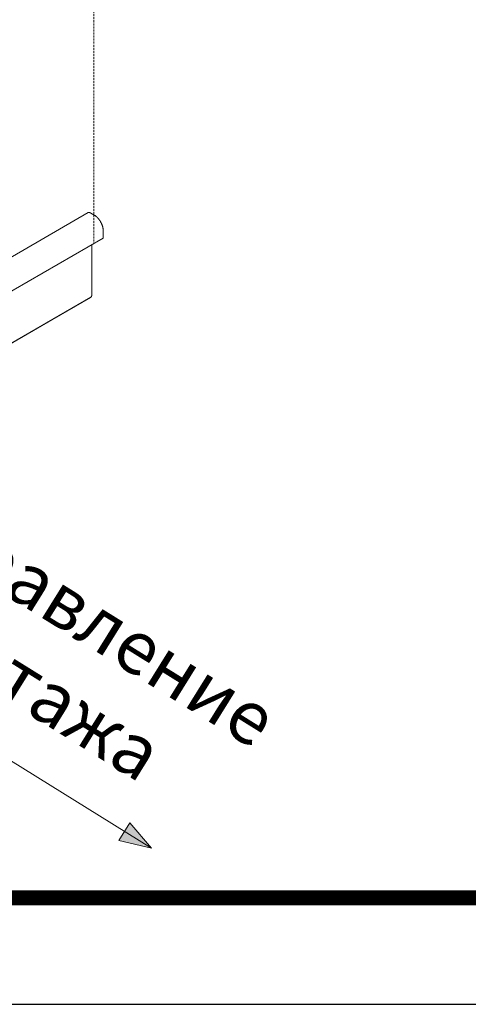
# Model space of a CAD drawing. Units: millimetres. Extents: x 4479 to 84421, y -43243 to -603.
# Drawn here: x 14805 to 15015, y -24203 to -23741 of the extents above; entities that cross this region are included whole.
import ezdxf
from ezdxf.enums import TextEntityAlignment as Align

# ---------------------------------------------------------------- set-up
doc = ezdxf.new("R2010")
doc.units = ezdxf.units.MM
doc.linetypes.add('DASHED2', pattern=[9.525, 6.35, -3.175])
doc.layers.get('0').update_dxf_attribs({"lineweight": 30})
doc.layers.add('TN-АННОТАЦИИ', color=7, linetype='Continuous', lineweight=20, true_color=0x000000)
doc.layers.add('TN-ТАБЛИЦЫ', color=7, linetype='Continuous', lineweight=30, true_color=0x000000)
doc.layers.add('TN-НЕПЕЧАТНЫЕ', color=252, linetype='Continuous', lineweight=5, plot=False)
doc.layers.add('Фальцевая картина LOGICFALZ', color=250, linetype='Continuous', lineweight=9)
doc.styles.get("Standard").update_dxf_attribs({"font": 'txt.shx'})
doc.styles.add('TN-Текст', font='isocpeur.TTF')
doc.styles.add('TN-Текст-Аннотативный', font='isocpeur.TTF')

# ---------------------------------------------------------------- blocks, each defined once
blk = doc.blocks.new('*U38')
blk.add_lwpolyline([(0, 0), (420, 0), (420, 297), (0, 297)], close=True)
at = {"const_width": 0.7}
blk.add_lwpolyline([(20, 5), (415, 5), (415, 292), (20, 292)], close=True, dxfattribs=at)
at = {"color": 0, "lineweight": 30, "flags": 104}
blk.add_attdef('ФОРМА6', text='', height=3.5, dxfattribs=at).set_placement((350, 12.5), align=Align.MIDDLE_CENTER)
at = {"color": 0, "style": 'TN-Текст', "flags": 8}
blk.add_attdef('ЛИСТ__', text='', height=2.5, dxfattribs=at).set_placement((410, 9.5), align=Align.MIDDLE_CENTER)
blk.add_attdef('ФОРМАТ', (397, 1.5), '', height=2.5, dxfattribs=at)

msp = doc.modelspace()

# ---------------------------------------------------------------- hatches: boundary and pattern name
at = {"lineweight": 13}
msp.add_hatch(color=256, dxfattribs=at).paths.add_polyline_path([(14866.81, -24129.61), (14856.55, -24117.65), (14851.47, -24126.02)])

# ---------------------------------------------------------------- linework, layer by layer
at = {"linetype": 'DASHED2', "lineweight": 9, "ltscale": 0.15}
msp.add_line((14839.67, -23333.88), (14839.67, -23846.04), dxfattribs=at)
at = {"lineweight": 13}
for p, q in [((14647.17, -23993.35), (14866.81, -24129.61)), ((14856.55, -24117.65), (14851.47, -24126.02)), ((14866.81, -24129.61), (14856.55, -24117.65)), ((14866.81, -24129.61), (14851.47, -24126.02))]:
    msp.add_line(p, q, dxfattribs=at)
at = {"layer": 'TN-НЕПЕЧАТНЫЕ'}
msp.add_lwpolyline([(12916.67, -24202.87), (12916.67, -21232.87), (17116.67, -21232.87), (17116.67, -24202.87)], close=True, dxfattribs=at)
at = {"layer": 'Фальцевая картина LOGICFALZ'}
for p, q in [((14474.13, -24040.86), (14837.04, -23831.34)), ((14837.04, -23831.34), (14837.01, -23831.35)), ((14481.23, -24052.77), (14844.05, -23843.26)), ((14838.77, -23869.66), (14838.77, -23846.34)), ((14475.21, -24080.69), (14838.14, -23871.15)), ((14475.21, -24080.69), (14838.11, -23871.17)), ((14475.24, -24080.67), (14838.19, -23871.11)), ((14475.24, -24080.67), (14838.16, -23871.13)), ((14475.26, -24080.65), (14838.16, -23871.13)), ((14475.29, -24080.62), (14838.22, -23871.09)), ((14475.31, -24080.6), (14838.27, -23871.04)), ((14475.31, -24080.6), (14838.24, -23871.07)), ((14838.08, -23871.19), (14838.11, -23871.17)), ((14838.11, -23871.17), (14838.14, -23871.15)), ((14838.14, -23871.15), (14838.16, -23871.13)), ((14838.16, -23871.13), (14838.22, -23871.09)), ((14838.16, -23871.13), (14838.19, -23871.11)), ((14838.19, -23871.11), (14838.22, -23871.09)), ((14838.22, -23871.09), (14838.24, -23871.07)), ((14838.22, -23871.09), (14838.24, -23871.07)), ((14838.24, -23871.07), (14838.27, -23871.05)), ((14838.24, -23871.07), (14838.27, -23871.05)), ((14838.27, -23871.05), (14838.3, -23871.03)), ((14838.27, -23871.04), (14838.3, -23871.03)), ((14838.3, -23871.03), (14838.32, -23871)), ((14838.32, -23871), (14838.34, -23870.98)), ((14838.34, -23870.98), (14838.37, -23870.95)), ((14838.37, -23870.95), (14838.39, -23870.92)), ((14838.39, -23870.92), (14838.41, -23870.9)), ((14838.41, -23870.9), (14838.43, -23870.87)), ((14838.43, -23870.87), (14838.45, -23870.84)), ((14838.45, -23870.84), (14838.47, -23870.81)), ((14838.47, -23870.81), (14838.49, -23870.78)), ((14838.49, -23870.78), (14838.51, -23870.75)), ((14838.51, -23870.75), (14838.53, -23870.72)), ((14838.53, -23870.72), (14838.55, -23870.68)), ((14838.55, -23870.68), (14838.57, -23870.65)), ((14838.57, -23870.65), (14838.58, -23870.62)), ((14838.58, -23870.62), (14838.6, -23870.58)), ((14838.6, -23870.58), (14838.61, -23870.55)), ((14838.61, -23870.55), (14838.63, -23870.51)), ((14838.63, -23870.51), (14838.64, -23870.47)), ((14838.64, -23870.47), (14838.66, -23870.44)), ((14838.66, -23870.44), (14838.67, -23870.4)), ((14838.67, -23870.4), (14838.68, -23870.36)), ((14838.68, -23870.36), (14838.69, -23870.32)), ((14838.69, -23870.32), (14838.7, -23870.28)), ((14838.7, -23870.28), (14838.71, -23870.24)), ((14838.71, -23870.24), (14838.72, -23870.2)), ((14838.72, -23870.2), (14838.73, -23870.16)), ((14838.73, -23870.11), (14838.74, -23870.07)), ((14838.73, -23870.16), (14838.73, -23870.11)), ((14838.74, -23870.07), (14838.75, -23870.03)), ((14838.75, -23869.98), (14838.76, -23869.94)), ((14838.75, -23870.03), (14838.75, -23869.98)), ((14838.76, -23869.85), (14838.77, -23869.8)), ((14838.76, -23869.89), (14838.76, -23869.85)), ((14838.76, -23869.94), (14838.76, -23869.89)), ((14838.77, -23869.71), (14838.77, -23869.66)), ((14838.77, -23869.76), (14838.77, -23869.71)), ((14838.77, -23869.8), (14838.77, -23869.76))]:
    msp.add_line(p, q, dxfattribs=at)
msp.add_lwpolyline([(14837.04, -23831.34), (14837.04, -23831.34), (14837.07, -23831.33), (14837.1, -23831.32), (14837.13, -23831.31), (14837.16, -23831.31), (14837.19, -23831.3), (14837.22, -23831.3), (14837.25, -23831.29), (14837.28, -23831.29), (14837.31, -23831.29), (14837.34, -23831.28), (14837.37, -23831.28), (14837.41, -23831.28), (14837.44, -23831.28), (14837.47, -23831.29), (14837.5, -23831.29), (14837.54, -23831.29), (14837.57, -23831.3), (14837.6, -23831.3), (14837.64, -23831.31), (14837.67, -23831.31), (14837.71, -23831.32), (14837.74, -23831.33), (14837.78, -23831.34), (14837.81, -23831.35), (14837.84, -23831.36), (14837.88, -23831.37), (14837.92, -23831.38), (14837.95, -23831.39), (14837.99, -23831.41), (14838.02, -23831.42), (14838.06, -23831.44), (14838.09, -23831.45), (14838.13, -23831.47), (14838.16, -23831.49), (14838.2, -23831.5), (14838.24, -23831.52), (14838.27, -23831.54), (14838.31, -23831.56), (14839.88, -23832.47), (14839.95, -23832.51), (14840.03, -23832.56), (14840.1, -23832.6), (14840.17, -23832.65), (14840.24, -23832.7), (14840.32, -23832.75), (14840.39, -23832.8), (14840.46, -23832.85), (14840.53, -23832.91), (14840.61, -23832.96), (14840.68, -23833.02), (14840.75, -23833.08), (14840.82, -23833.14), (14840.89, -23833.2), (14840.96, -23833.26), (14841.03, -23833.32), (14841.1, -23833.39), (14841.17, -23833.45), (14841.24, -23833.52), (14841.31, -23833.59), (14841.38, -23833.66), (14841.44, -23833.73), (14841.51, -23833.8), (14841.58, -23833.87), (14841.64, -23833.94), (14841.71, -23834.02), (14841.78, -23834.09), (14841.84, -23834.17), (14841.9, -23834.24), (14841.97, -23834.32), (14842.03, -23834.4), (14842.09, -23834.48), (14842.15, -23834.56), (14842.21, -23834.64), (14842.27, -23834.73), (14842.33, -23834.81), (14842.39, -23834.89), (14842.45, -23834.98), (14842.51, -23835.06), (14842.56, -23835.15), (14842.62, -23835.24), (14842.67, -23835.32), (14842.73, -23835.41), (14842.78, -23835.5), (14842.83, -23835.59), (14842.88, -23835.68), (14842.93, -23835.77), (14842.98, -23835.86), (14843.03, -23835.95), (14843.08, -23836.04), (14843.12, -23836.13), (14843.17, -23836.22), (14843.21, -23836.32), (14843.26, -23836.41), (14843.3, -23836.5), (14843.34, -23836.59), (14843.38, -23836.69), (14843.42, -23836.78), (14843.46, -23836.88), (14843.5, -23836.97), (14843.53, -23837.06), (14843.57, -23837.16), (14843.6, -23837.25), (14843.63, -23837.35), (14843.66, -23837.44), (14843.69, -23837.53), (14843.72, -23837.63), (14843.75, -23837.72), (14843.78, -23837.81), (14843.8, -23837.91), (14843.83, -23838), (14843.85, -23838.09), (14843.87, -23838.19), (14843.89, -23838.28), (14843.91, -23838.37), (14843.93, -23838.46), (14843.95, -23838.56), (14843.96, -23838.65), (14843.98, -23838.74), (14843.99, -23838.83), (14844, -23838.92), (14844.01, -23839.01), (14844.02, -23839.1), (14844.03, -23839.19), (14844.04, -23839.27), (14844.04, -23839.36), (14844.05, -23839.45), (14844.05, -23839.53), (14844.05, -23839.62), (14844.05, -23839.7), (14844.05, -23843.26)], dxfattribs=at)

# ---------------------------------------------------------------- block references
at = {"layer": 'TN-ТАБЛИЦЫ', "color": 7, "xscale": 10, "yscale": 10, "zscale": 10}
msp.add_blockref('*U38', (12916.67, -24202.87), dxfattribs=at)

# ---------------------------------------------------------------- texts
at = {"layer": 'TN-АННОТАЦИИ', "color": 0, "insert": (14734.14, -23941.61), "char_height": 25, "attachment_point": 1, "rotation": 328.125, "style": 'TN-Текст-Аннотативный'}
msp.add_mtext_dynamic_manual_height_columns('\\pxqc;направление монтажа', width=234.4744, gutter_width=20358.2, heights=[96.83], dxfattribs=at)

doc.saveas('drawing.dxf')
